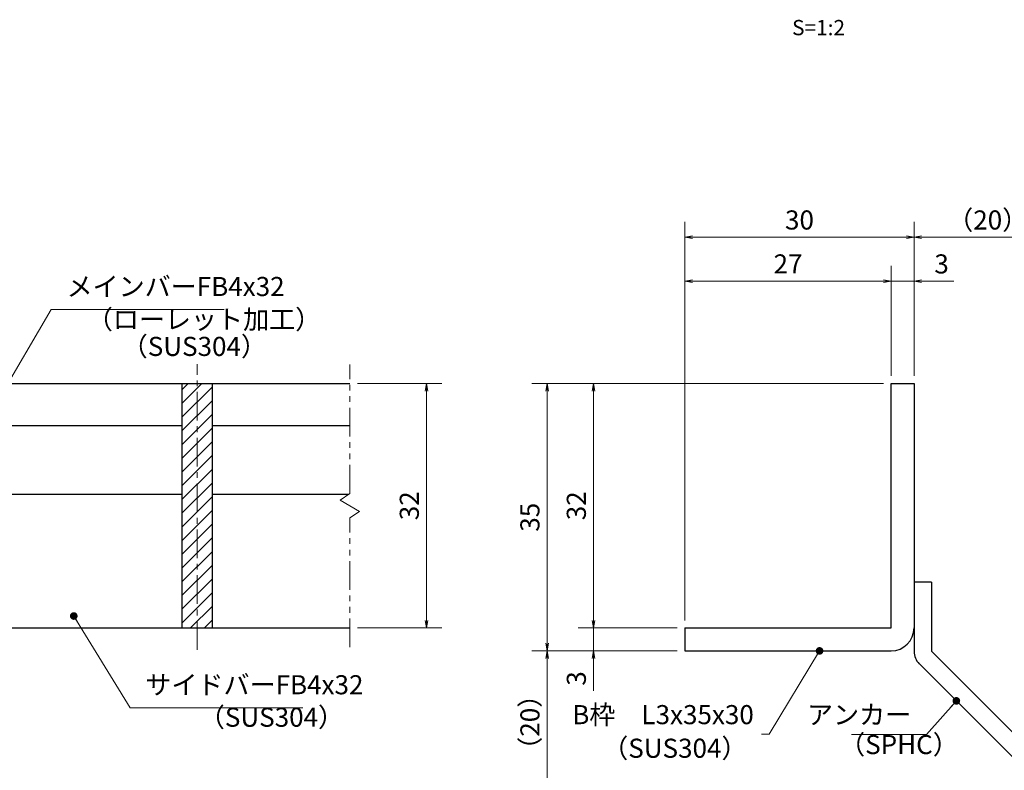
# Model space of a CAD drawing. Extents: x 0 to 2100, y 0 to 1485.
# Drawn here: x 738 to 1383, y 256 to 747 of the extents above; entities that cross this region are included whole.
import ezdxf
from ezdxf.enums import TextEntityAlignment as Align

# ---------------------------------------------------------------- set-up
doc = ezdxf.new("R2010")
doc.units = 0
doc.header["$LTSCALE"] = 15
doc.header["$MEASUREMENT"] = 0
doc.linetypes.add('CENTER', pattern=[2, 1.25, -0.25, 0.25, -0.25])
doc.linetypes.add('PHANTOM', pattern=[2.5, 1.25, -0.25, 0.25, -0.25, 0.25, -0.25])
doc.layers.get('0').update_dxf_attribs({"color": 5, "linetype": 'CONTINUOUS'})
doc.layers.get('DEFPOINTS').update_dxf_attribs({"color": 250, "linetype": 'CONTINUOUS'})
for name, color, linetype, lineweight in [('アンカー', 7, 'CONTINUOUS', 25), ('ハッチング', 253, 'CONTINUOUS', 15), ('中心線', 6, 'CENTER', 18), ('寸法注釈', 30, 'CONTINUOUS', 18), ('想像線', 252, 'PHANTOM', 15), ('枠', 7, 'CONTINUOUS', 25), ('蓋', 5, 'CONTINUOUS', 25)]:
    doc.layers.add(name, color=color, linetype=linetype, lineweight=lineweight)
doc.styles.add('BIGFONT', font='romans.shx', dxfattribs={"width": 0.7336, "bigfont": 'extfont.shx'})
doc.styles.get("Standard").update_dxf_attribs({"font": 'ROMANS.SHX', "width": 0.8, "height": 12.5, "bigfont": 'EXTFONT.SHX'})
doc.styles.add('丸ゴシック', font='HGRSMP.TTF', dxfattribs={"width": 0.9})
doc.dimstyles.get("Standard").update_dxf_attribs({"dimscale": 5, "dimtxt": 12.5, "dimasz": 2, "dimexe": 0.5, "dimexo": 0.5, "dimgap": 0.5, "dimtad": 3, "dimdec": 4, "dimdsep": 46, "dimtxsty": 'Standard', "dimblk1": 'OPEN', "dimblk2": 'OPEN', "dimsah": 1, "dimcen": 0, "dimclrd": 30, "dimclre": 30, "dimclrt": 256, "dimadec": 4, "dimazin": 2, "dimtfac": 1, "dimtdec": 4, "dimtmove": 0, "dimatfit": 3, "dimldrblk": 'OPEN', "dimfxl": 0, "dimtolj": 1, "dimlwd": -1, "dimlwe": -1, "dimarcsym": 0})

# ---------------------------------------------------------------- blocks, each defined once
blk = doc.blocks.new('_OPEN')
at = {"color": 0, "linetype": 'ByBlock'}
for p, q in [((-1, 0.17), (0, 0)), ((0, 0), (-1, -0.17)), ((0, 0), (-1, 0))]:
    blk.add_line(p, q, dxfattribs=at)
blk = doc.blocks.new('*D119')
at = {"layer": 'DEFPOINTS', "color": 0}
for p in [(1420.45, 604.53), (1323.93, 508.69), (1420.45, 248.44)]:
    blk.add_point(p, dxfattribs=at)
at = {"layer": '寸法注釈', "color": 30}
for p, q in [((1323.93, 513.69), (1323.93, 614.53)), ((1420.45, 253.44), (1420.45, 614.53)), ((1328.93, 604.53), (1415.45, 604.53))]:
    blk.add_line(p, q, dxfattribs=at)
at = {"layer": '寸法注釈', "color": 30, "xscale": 5, "yscale": 5, "zscale": 5, "rotation": 180}
blk.add_blockref('_OPEN', (1323.93, 604.53), dxfattribs=at)
at = {"layer": '寸法注釈', "color": 30, "xscale": 5, "yscale": 5, "zscale": 5}
blk.add_blockref('_OPEN', (1420.45, 604.53), dxfattribs=at)
at = {"layer": '寸法注釈', "color": 7, "insert": (1372.19, 615.78), "char_height": 12.5, "attachment_point": 5, "style": 'BIGFONT'}
blk.add_mtext('\\A1;（20）', dxfattribs=at)
blk = doc.blocks.new('_Dot')
at = {"color": 0, "linetype": 'ByBlock', "lineweight": -2}
blk.add_line((-0.5, 0), (-1, 0), dxfattribs=at)
at = {"color": 0, "linetype": 'ByBlock', "const_width": 0.5}
blk.add_lwpolyline([(-0.25, 0, 1), (0.25, 0, 1)], format="xyb", close=True, dxfattribs=at)
blk = doc.blocks.new('A$C6EB770D1')
at = {"layer": 'アンカー'}
for p, q in [((26.05, 19.3), (9.05, 2.3)), ((27.68, 17.68), (26.05, 19.3)), ((27.68, 17.68), (10.67, 0.67)), ((0, 2.3), (9.05, 2.3)), ((0, 2.3), (0, 0)), ((0, 0), (9.05, 0))]:
    blk.add_line(p, q, dxfattribs=at)
blk.add_arc((9.05, 2.3), 2.3, 270, 315, dxfattribs=at)
blk = doc.blocks.new('*D120')
at = {"layer": 'DEFPOINTS', "color": 0}
for p in [(1323.93, 575.75), (1308.93, 508.69), (1323.93, 508.69)]:
    blk.add_point(p, dxfattribs=at)
at = {"layer": '寸法注釈', "color": 30}
for p, q in [((1308.93, 513.69), (1308.93, 585.75)), ((1323.93, 513.69), (1323.93, 585.75)), ((1303.93, 575.75), (1298.93, 575.75)), ((1308.93, 575.75), (1323.93, 575.75)), ((1328.93, 575.75), (1350.04, 575.75))]:
    blk.add_line(p, q, dxfattribs=at)
at = {"layer": '寸法注釈', "color": 30, "xscale": 5, "yscale": 5, "zscale": 5}
blk.add_blockref('_OPEN', (1308.93, 575.75), dxfattribs=at)
at = {"layer": '寸法注釈', "color": 30, "xscale": 5, "yscale": 5, "zscale": 5, "rotation": 180}
blk.add_blockref('_OPEN', (1323.93, 575.75), dxfattribs=at)
at = {"layer": '寸法注釈', "color": 7, "insert": (1341.99, 587), "char_height": 12.5, "attachment_point": 5, "style": 'BIGFONT'}
blk.add_mtext('\\A1;3', dxfattribs=at)
blk = doc.blocks.new('*D121')
at = {"layer": 'DEFPOINTS', "color": 0}
for p in [(1173.93, 575.75), (1308.93, 508.69), (1173.93, 348.69)]:
    blk.add_point(p, dxfattribs=at)
at = {"layer": '寸法注釈', "color": 30}
for p, q in [((1173.93, 353.69), (1173.93, 585.75)), ((1308.93, 513.69), (1308.93, 585.75)), ((1303.93, 575.75), (1178.93, 575.75))]:
    blk.add_line(p, q, dxfattribs=at)
at = {"layer": '寸法注釈', "color": 30, "xscale": 5, "yscale": 5, "zscale": 5, "rotation": 180}
blk.add_blockref('_OPEN', (1173.93, 575.75), dxfattribs=at)
at = {"layer": '寸法注釈', "color": 30, "xscale": 5, "yscale": 5, "zscale": 5}
blk.add_blockref('_OPEN', (1308.93, 575.75), dxfattribs=at)
at = {"layer": '寸法注釈', "color": 7, "insert": (1241.43, 587), "char_height": 12.5, "attachment_point": 5, "style": 'BIGFONT'}
blk.add_mtext('\\A1;27', dxfattribs=at)
blk = doc.blocks.new('*D122')
at = {"layer": 'DEFPOINTS', "color": 0}
for p in [(1173.93, 604.53), (1323.93, 508.69), (1173.93, 348.69)]:
    blk.add_point(p, dxfattribs=at)
at = {"layer": '寸法注釈', "color": 30}
for p, q in [((1173.93, 353.69), (1173.93, 614.53)), ((1323.93, 513.69), (1323.93, 614.53)), ((1318.93, 604.53), (1178.93, 604.53))]:
    blk.add_line(p, q, dxfattribs=at)
at = {"layer": '寸法注釈', "color": 30, "xscale": 5, "yscale": 5, "zscale": 5, "rotation": 180}
blk.add_blockref('_OPEN', (1173.93, 604.53), dxfattribs=at)
at = {"layer": '寸法注釈', "color": 30, "xscale": 5, "yscale": 5, "zscale": 5}
blk.add_blockref('_OPEN', (1323.93, 604.53), dxfattribs=at)
at = {"layer": '寸法注釈', "color": 7, "insert": (1248.93, 615.78), "char_height": 12.5, "attachment_point": 5, "style": 'BIGFONT'}
blk.add_mtext('\\A1;30', dxfattribs=at)
blk = doc.blocks.new('*D123')
at = {"layer": 'DEFPOINTS', "color": 0}
for p in [(1308.93, 508.69), (1114.08, 348.69), (1173.93, 348.69)]:
    blk.add_point(p, dxfattribs=at)
at = {"layer": '寸法注釈', "color": 30}
for p, q in [((1303.93, 508.69), (1104.08, 508.69)), ((1114.08, 503.69), (1114.08, 353.69)), ((1168.93, 348.69), (1104.08, 348.69))]:
    blk.add_line(p, q, dxfattribs=at)
at = {"layer": '寸法注釈', "color": 30, "xscale": 5, "yscale": 5, "zscale": 5}
for p, rotation in [((1114.08, 508.69), 90), ((1114.08, 348.69), 270)]:
    blk.add_blockref('_OPEN', p, dxfattribs=dict(at, rotation=rotation))
at = {"layer": '寸法注釈', "color": 7, "insert": (1102.83, 428.69), "char_height": 12.5, "attachment_point": 5, "rotation": 90, "style": 'BIGFONT'}
blk.add_mtext('\\A1;32', dxfattribs=at)
blk = doc.blocks.new('*D124')
at = {"layer": 'DEFPOINTS', "color": 0}
for p in [(1308.93, 508.69), (1083.7, 333.69), (1173.93, 333.69)]:
    blk.add_point(p, dxfattribs=at)
at = {"layer": '寸法注釈', "color": 30}
for p, q in [((1303.93, 508.69), (1073.7, 508.69)), ((1083.7, 503.69), (1083.7, 338.69)), ((1168.93, 333.69), (1073.7, 333.69))]:
    blk.add_line(p, q, dxfattribs=at)
at = {"layer": '寸法注釈', "color": 30, "xscale": 5, "yscale": 5, "zscale": 5}
for p, rotation in [((1083.7, 508.69), 90), ((1083.7, 333.69), 270)]:
    blk.add_blockref('_OPEN', p, dxfattribs=dict(at, rotation=rotation))
at = {"layer": '寸法注釈', "color": 7, "insert": (1072.45, 421.19), "char_height": 12.5, "attachment_point": 5, "rotation": 90, "style": 'BIGFONT'}
blk.add_mtext('\\A1;35', dxfattribs=at)
blk = doc.blocks.new('*D125')
at = {"layer": 'DEFPOINTS', "color": 0}
for p in [(1083.7, 333.69), (1173.93, 333.69), (1412.32, 240.3)]:
    blk.add_point(p, dxfattribs=at)
at = {"layer": '寸法注釈', "color": 30}
for p, q in [((1168.93, 333.69), (1073.7, 333.69)), ((1083.7, 245.3), (1083.7, 328.69)), ((1407.32, 240.3), (1073.7, 240.3))]:
    blk.add_line(p, q, dxfattribs=at)
at = {"layer": '寸法注釈', "color": 30, "xscale": 5, "yscale": 5, "zscale": 5}
for p, rotation in [((1083.7, 333.69), 90), ((1083.7, 240.3), 270)]:
    blk.add_blockref('_OPEN', p, dxfattribs=dict(at, rotation=rotation))
at = {"layer": '寸法注釈', "color": 7, "insert": (1072.45, 287), "char_height": 12.5, "attachment_point": 5, "rotation": 90, "style": 'BIGFONT'}
blk.add_mtext('\\A1;（20）', dxfattribs=at)
blk = doc.blocks.new('*D126')
at = {"layer": 'DEFPOINTS', "color": 0}
for p in [(1173.93, 348.69), (1114.08, 333.69), (1173.93, 333.69)]:
    blk.add_point(p, dxfattribs=at)
at = {"layer": '寸法注釈', "color": 30}
for p, q in [((1114.08, 353.69), (1114.08, 358.69)), ((1168.93, 348.69), (1104.08, 348.69)), ((1114.08, 348.69), (1114.08, 333.69)), ((1168.93, 333.69), (1104.08, 333.69)), ((1114.08, 328.69), (1114.08, 307.58))]:
    blk.add_line(p, q, dxfattribs=at)
at = {"layer": '寸法注釈', "color": 30, "xscale": 5, "yscale": 5, "zscale": 5}
for p, rotation in [((1114.08, 348.69), 270), ((1114.08, 333.69), 90)]:
    blk.add_blockref('_OPEN', p, dxfattribs=dict(at, rotation=rotation))
at = {"layer": '寸法注釈', "color": 7, "insert": (1102.83, 315.64), "char_height": 12.5, "attachment_point": 5, "rotation": 90, "style": 'BIGFONT'}
blk.add_mtext('\\A1;3', dxfattribs=at)
blk = doc.blocks.new('*D117')
at = {"layer": 'DEFPOINTS', "color": 0}
for p in [(954.55, 508.69), (954.55, 348.69), (1004.72, 348.69)]:
    blk.add_point(p, dxfattribs=at)
at = {"layer": '寸法注釈', "color": 30}
for p, q in [((959.55, 508.69), (1014.72, 508.69)), ((1004.72, 503.69), (1004.72, 353.69)), ((959.55, 348.69), (1014.72, 348.69))]:
    blk.add_line(p, q, dxfattribs=at)
at = {"layer": '寸法注釈', "color": 30, "xscale": 5, "yscale": 5, "zscale": 5}
for p, rotation in [((1004.72, 508.69), 90), ((1004.72, 348.69), 270)]:
    blk.add_blockref('_OPEN', p, dxfattribs=dict(at, rotation=rotation))
at = {"layer": '寸法注釈', "color": 7, "insert": (993.47, 428.69), "char_height": 12.5, "attachment_point": 5, "rotation": 90, "style": 'BIGFONT'}
blk.add_mtext('\\A1;32', dxfattribs=at)

msp = doc.modelspace()

# ---------------------------------------------------------------- hatches: boundary and pattern name
at = {"layer": 'ハッチング'}
h = msp.add_hatch(dxfattribs=at)
h.set_pattern_fill('ANSI31', color=256, scale=2, style=0)
h.set_pattern_definition([(45, (263.1745, -3130.069), (-4.490128, 4.490128), [])])
h.paths.add_polyline_path([(864.55, 508.69), (844.55, 508.69), (844.55, 348.69), (864.55, 348.69)])

# ---------------------------------------------------------------- linework, layer by layer
at = {"layer": '中心線'}
msp.add_line((854.55, 334.46), (854.55, 521.39), dxfattribs=at)
at = {"layer": '想像線'}
for p, q in [((954.55, 436.64), (954.55, 521.19)), ((954.55, 436.64), (948.26, 432.43)), ((948.26, 432.43), (954.55, 428.69)), ((960.84, 424.96), (954.55, 428.69)), ((954.55, 420.74), (960.84, 424.96)), ((954.55, 336.19), (954.55, 420.74))]:
    msp.add_line(p, q, dxfattribs=at)
at = {"layer": '枠'}
for p, q in [((1308.93, 508.69), (1323.93, 508.69)), ((1308.93, 348.69), (1308.93, 508.69)), ((1323.93, 508.69), (1323.93, 348.69)), ((1173.93, 348.69), (1308.93, 348.69)), ((1173.93, 348.69), (1173.93, 333.69)), ((1173.93, 333.69), (1308.93, 333.69))]:
    msp.add_line(p, q, dxfattribs=at)
msp.add_arc((1308.93, 348.69), 15, 270, 0, dxfattribs=at)
at = {"layer": '蓋'}
for p, q in [((154.55, 508.69), (954.55, 508.69)), ((844.55, 508.69), (864.55, 508.69)), ((844.55, 508.69), (844.55, 348.69)), ((864.55, 348.69), (864.55, 508.69)), ((714.55, 481.19), (844.55, 481.19)), ((864.55, 481.19), (954.55, 481.19)), ((714.55, 436.19), (844.55, 436.19)), ((864.55, 436.19), (953.88, 436.19)), ((154.55, 348.69), (954.55, 348.69)), ((844.55, 348.69), (864.55, 348.69))]:
    msp.add_line(p, q, dxfattribs=at)

# ---------------------------------------------------------------- block references
at = {"layer": 'アンカー', "xscale": 5, "yscale": 5, "zscale": 5, "rotation": 270}
msp.add_blockref('A$C6EB770D1', (1323.93, 378.69), dxfattribs=at)

# ---------------------------------------------------------------- texts
at = {"layer": '寸法注釈', "color": 7, "style": '丸ゴシック'}
msp.add_text('S=1:2', height=10, dxfattribs=at).set_placement((1261.42, 740.41), align=Align.MIDDLE)
at = {"layer": '寸法注釈', "color": 7, "char_height": 12.5, "style": 'BIGFONT'}
for s, insert, attachment_point in [('メインバーFB4x32', (769.05, 562.08), 7), ('（ローレット加工）', (782.33, 540.53), 7), ('（SUS304）', (805.17, 522.86), 7), ('サイドバーFB4x32', (820.67, 301.38), 7), ('（SUS304）', (855.66, 280.14), 7), ('B枠\u3000L3x35x30', (1219.03, 290.35), 6), ('アンカー', (1322.09, 290.32), 6), ('（SUS304）', (1119.77, 259.83), 7), ('（SPHC）', (1274.89, 262.22), 7)]:
    msp.add_mtext(s, dxfattribs=dict(at, insert=insert, attachment_point=attachment_point))

# ---------------------------------------------------------------- dimensions: what is measured, and where the dimension line sits
at = {"layer": '寸法注釈'}
for base, p1, p2, picture, middle in [((1173.93, 604.53), (1323.93, 508.69), (1173.93, 348.69), '*D122', (1248.93, 615.78)), ((1173.93, 575.75), (1308.93, 508.69), (1173.93, 348.69), '*D121', (1241.43, 587)), ((1323.93, 575.75), (1308.93, 508.69), (1323.93, 508.69), '*D120', (1341.99, 587))]:
    dim = msp.add_linear_dim(base=base, p1=p1, p2=p2, dimstyle='Standard', override={"dimscale": 5, "dimtxt": 2.5, "dimasz": 1, "dimexe": 2, "dimexo": 1, "dimgap": 1, "dimtad": 3, "dimtih": 0, "dimtoh": 0, "dimdec": 1, "dimlfac": 0.2, "dimzin": 8, "dimtxsty": 'BIGFONT', "dimblk": 'Dot', "dimcen": -0.09, "dimclrd": 30, "dimclre": 30, "dimclrt": 7, "dimadec": 1, "dimtdec": 1, "dimtofl": 1, "dimldrblk": 'Dot', "dimtvp": 1, "dimtzin": 8}, dxfattribs=at)
    dim.commit()
    dim.dimension.update_dxf_attribs({"geometry": picture, "text_midpoint": middle})
dim = msp.add_linear_dim(base=(1420.45, 604.53), p1=(1323.93, 508.69), p2=(1420.45, 248.44), text='（20）', dimstyle='Standard', override={"dimscale": 5, "dimtxt": 2.5, "dimasz": 1, "dimexe": 2, "dimexo": 1, "dimgap": 1, "dimtad": 3, "dimtih": 0, "dimtoh": 0, "dimdec": 1, "dimlfac": 0.2, "dimzin": 8, "dimtxsty": 'BIGFONT', "dimblk": 'Dot', "dimcen": -0.09, "dimclrd": 30, "dimclre": 30, "dimclrt": 7, "dimadec": 1, "dimtdec": 1, "dimtofl": 1, "dimldrblk": 'Dot', "dimtvp": 1, "dimtzin": 8}, dxfattribs=at)
dim.commit()
dim.dimension.update_dxf_attribs({"geometry": '*D119', "text_midpoint": (1372.19, 615.78)})
for base, p1, p2, picture, middle in [((1004.72, 348.69), (954.55, 508.69), (954.55, 348.69), '*D117', (993.47, 428.69)), ((1083.7, 333.69), (1308.93, 508.69), (1173.93, 333.69), '*D124', (1072.45, 421.19)), ((1114.08, 348.69), (1308.93, 508.69), (1173.93, 348.69), '*D123', (1102.83, 428.69)), ((1114.08, 333.69), (1173.93, 348.69), (1173.93, 333.69), '*D126', (1102.83, 315.64))]:
    dim = msp.add_linear_dim(base=base, p1=p1, p2=p2, angle=90, dimstyle='Standard', override={"dimscale": 5, "dimtxt": 2.5, "dimasz": 1, "dimexe": 2, "dimexo": 1, "dimgap": 1, "dimtad": 3, "dimtih": 0, "dimtoh": 0, "dimdec": 1, "dimlfac": 0.2, "dimzin": 8, "dimtxsty": 'BIGFONT', "dimblk": 'Dot', "dimcen": -0.09, "dimclrd": 30, "dimclre": 30, "dimclrt": 7, "dimadec": 1, "dimtdec": 1, "dimtofl": 1, "dimldrblk": 'Dot', "dimtvp": 1, "dimtzin": 8}, dxfattribs=at)
    dim.commit()
    dim.dimension.update_dxf_attribs({"geometry": picture, "text_midpoint": middle})
dim = msp.add_linear_dim(base=(1083.7, 333.69), p1=(1412.32, 240.3), p2=(1173.93, 333.69), angle=90, text='（20）', dimstyle='Standard', override={"dimscale": 5, "dimtxt": 2.5, "dimasz": 1, "dimexe": 2, "dimexo": 1, "dimgap": 1, "dimtad": 3, "dimtih": 0, "dimtoh": 0, "dimdec": 1, "dimlfac": 0.2, "dimzin": 8, "dimtxsty": 'BIGFONT', "dimblk": 'Dot', "dimcen": -0.09, "dimclrd": 30, "dimclre": 30, "dimclrt": 7, "dimadec": 1, "dimtdec": 1, "dimtofl": 1, "dimldrblk": 'Dot', "dimtvp": 1, "dimtzin": 8}, dxfattribs=at)
dim.commit()
dim.dimension.update_dxf_attribs({"geometry": '*D125', "text_midpoint": (1072.45, 287)})

# ---------------------------------------------------------------- leaders
at = {"layer": '寸法注釈', "annotation_type": 0, "has_hookline": 1}
for points, hookline_direction, text_width in [([(708.99, 471.99), (759.05, 557.08), (764.05, 557.08)], 0, 103.14), ([(773.79, 356.52), (810.67, 296.38), (815.67, 296.38)], 0, 103.14), ([(1351.65, 300.98), (1332.09, 279.07), (1327.09, 279.07)], 1, 39.13)]:
    msp.add_leader(points, dimstyle='Standard', override={"dimscale": 5, "dimtxt": 2.5, "dimasz": 1, "dimexe": 2, "dimexo": 1, "dimgap": 1, "dimtad": 3, "dimtih": 0, "dimtoh": 0, "dimdec": 1, "dimlfac": 0.2, "dimzin": 8, "dimtxsty": 'BIGFONT', "dimcen": -0.09, "dimclrd": 30, "dimclre": 30, "dimclrt": 7, "dimadec": 1, "dimtdec": 1, "dimtofl": 1, "dimldrblk": 'Dot', "dimtvp": 1, "dimtzin": 8}, dxfattribs=dict(at, hookline_direction=hookline_direction, text_width=text_width))
at = {"layer": '寸法注釈'}
msp.add_leader([(1262.07, 333.69), (1229.03, 279.1), (1224.03, 279.1)], dimstyle='Standard', override={"dimscale": 5, "dimtxt": 2.5, "dimasz": 1, "dimexe": 2, "dimexo": 1, "dimgap": 1, "dimtad": 3, "dimtih": 0, "dimtoh": 0, "dimdec": 1, "dimlfac": 0.2, "dimzin": 8, "dimtxsty": 'BIGFONT', "dimcen": -0.09, "dimclrd": 30, "dimclre": 30, "dimclrt": 7, "dimadec": 1, "dimtdec": 1, "dimtofl": 1, "dimldrblk": 'Dot', "dimtvp": 1, "dimtzin": 8}, dxfattribs=at)

doc.saveas('drawing.dxf')
